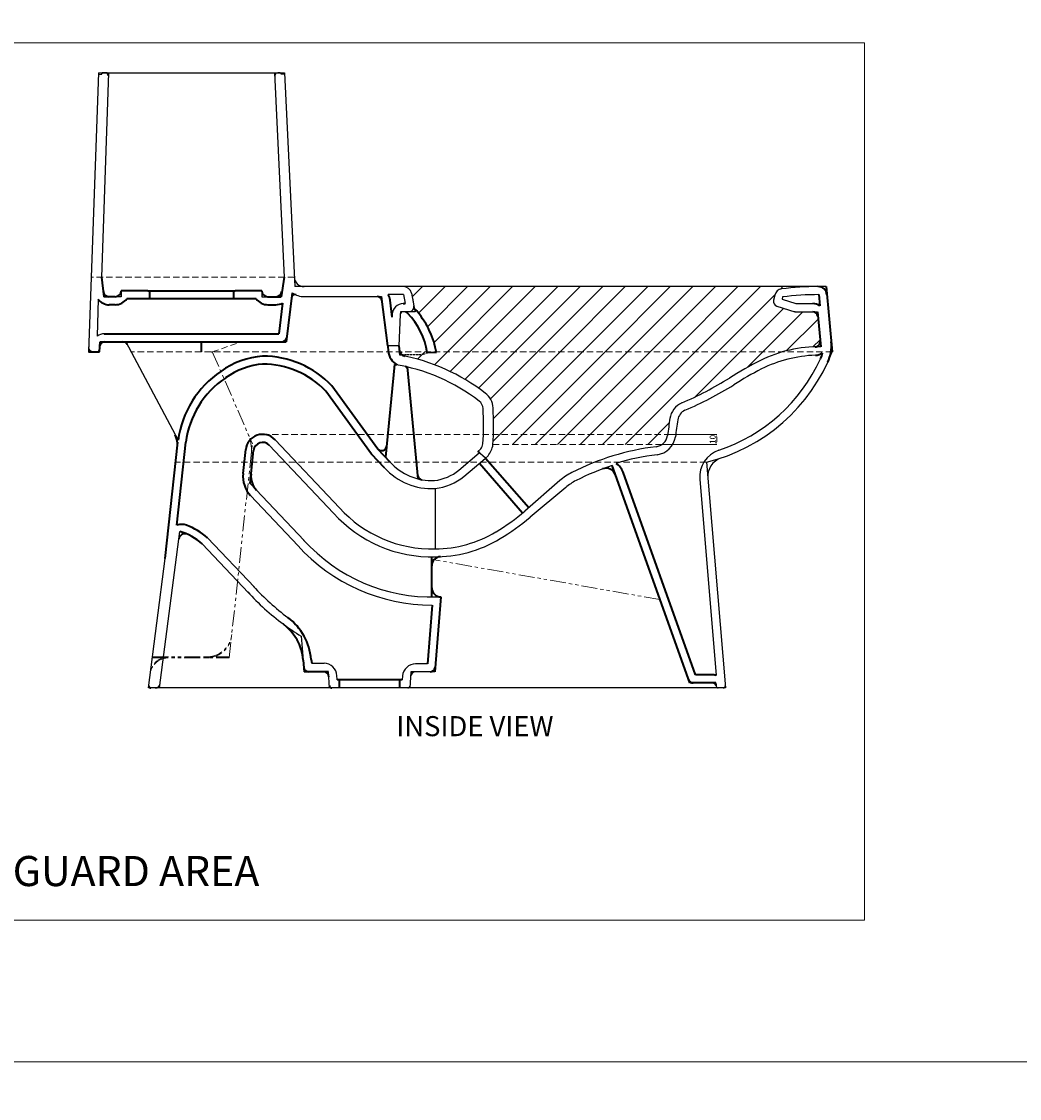
# Model space of a CAD drawing. Units: millimetres. Extents: x -791 to 6025, y 336 to 5810.
# Drawn here: x 2681 to 3676, y 1868 to 2941 of the extents above; entities that cross this region are included whole.
import ezdxf

# ---------------------------------------------------------------- set-up
doc = ezdxf.new("R2010")
doc.units = ezdxf.units.MM
for name, pattern in [('DASHED2', [0.375, 0.25, -0.125]), ('HIDDEN', [9.524999999999999, 6.35, -3.175]), ('PHANTOM2', [31.750000000000004, 15.875, -3.175, 3.175, -3.175, 3.175, -3.175])]:
    doc.linetypes.add(name, pattern=pattern)
for name, color, linetype, lineweight in [('AUX_LINES', 7, 'Continuous', 13), ('CONSTRUSTION', 21, 'Continuous', 15), ('dim', 3, 'Continuous', 5), ('Hatch', 2, 'Continuous', 5), ('Khung ten', 251, 'Continuous', 13), ('kich thuoc', 8, 'Continuous', 9), ('Net chinh 01', 7, 'Continuous', 35), ('RIM LINES', 3, 'HIDDEN', 20), ('STANDARD LINES', 4, 'PHANTOM2', 18)]:
    doc.layers.add(name, color=color, linetype=linetype, lineweight=lineweight)
for name, color, linetype in [('KOUTEN', 151, 'Continuous'), ('Linemain', 153, 'Continuous'), ('MAIN_LINES', 7, 'Continuous'), ('profile', 7, 'Continuous'), ('SCALE', 4, 'Continuous'), ('SETSUGOU', 3, 'DASHED2')]:
    doc.layers.add(name, color=color, linetype=linetype)
doc.styles.get("Standard").update_dxf_attribs({"font": 'times.ttf'})
doc.styles.add('style1', font='times.ttf', dxfattribs={"width": 0.7})
doc.dimstyles.new('Copy of SD- 10$0', dxfattribs={"dimscale": 0, "dimtxt": 6, "dimasz": 3.5, "dimexe": 0, "dimexo": 0, "dimgap": 1, "dimtad": 1, "dimdec": 1, "dimrnd": 0.5, "dimdsep": 46, "dimtxsty": 'style1', "dimcen": 0, "dimclrd": 256, "dimclre": 256, "dimclrt": 256, "dimadec": 0, "dimazin": 0, "dimtfac": 1, "dimtdec": 1, "dimtofl": 0, "dimtmove": 0, "dimatfit": 3, "dimfxl": 1, "dimtolj": 1, "dimtzin": 0, "dimlwd": 5, "dimlwe": 5, "dimarcsym": 0})
doc.dimstyles.new('Copy of SD- 10$4', dxfattribs={"dimscale": 0, "dimtxt": 6, "dimasz": 3.5, "dimexe": 0, "dimexo": 0, "dimgap": 1, "dimtad": 1, "dimdec": 1, "dimrnd": 0.5, "dimdsep": 46, "dimtxsty": 'style1', "dimcen": 0, "dimclrd": 256, "dimclre": 256, "dimclrt": 256, "dimadec": 0, "dimazin": 0, "dimtfac": 1, "dimtdec": 1, "dimtofl": 0, "dimtmove": 0, "dimatfit": 3, "dimfxl": 1, "dimtolj": 1, "dimtzin": 0, "dimlwd": 5, "dimlwe": 5, "dimarcsym": 0})
pattern_1 = [(45, (0, 0), (-11.22532015133644, 11.22532015133644), [])]

# ---------------------------------------------------------------- blocks, each defined once
blk = doc.blocks.new('*D892')
at = {"layer": 'kich thuoc', "linetype": 'Continuous', "lineweight": 5, "transparency": 16777216}
blk.add_line((2988.8470350974, 3462.86739738561), (2989.20916465995, 3489.040883688407), dxfattribs=at)
at = {"layer": 'kich thuoc', "transparency": 16777216}
blk.add_solid([(2988.625887151685, 3489.048953764609), (2989.792442168216, 3489.032813612206), (2989.257585117157, 3492.540548737998)], dxfattribs=at)
at = {"layer": 'kich thuoc', "transparency": 16777216, "insert": (2984.943715881549, 3474.260483522564), "char_height": 6, "attachment_point": 5, "rotation": 89.20732104476477, "style": 'style1'}
blk.add_mtext('\\A1;R3156.5', dxfattribs=at)
blk = doc.blocks.new('*D893')
at = {"layer": 'kich thuoc', "linetype": 'Continuous', "lineweight": 5, "transparency": 16777216}
blk.add_line((3001.783303991689, 3458.659356523584), (3002.165683335742, 3479.832472116585), dxfattribs=at)
at = {"layer": 'kich thuoc', "transparency": 16777216}
blk.add_solid([(3001.582445106651, 3479.843005202776), (3002.748921564833, 3479.821939030394), (3002.228881852887, 3483.33190149113)], dxfattribs=at)
at = {"layer": 'kich thuoc', "transparency": 16777216, "insert": (2997.891644413394, 3467.569363844646), "char_height": 6, "attachment_point": 5, "rotation": 88.96536997102838, "style": 'style1'}
blk.add_mtext('\\A1;R3131', dxfattribs=at)
blk = doc.blocks.new('*D950')
at = {"layer": 'kich thuoc', "linetype": 'Continuous', "lineweight": 5, "transparency": 16777216}
blk.add_line((3295.390123265242, 3485.241594503701), (3298.187756557189, 3535.666421899931), dxfattribs=at)
at = {"layer": 'kich thuoc', "transparency": 16777216}
blk.add_solid([(3297.605318956331, 3535.698736275741), (3298.770194158048, 3535.634107524121), (3298.38164281205, 3539.161047505082)], dxfattribs=at)
at = {"layer": 'kich thuoc', "transparency": 16777216, "insert": (3291.963876495952, 3496.787119424674), "char_height": 6, "attachment_point": 5, "rotation": 86.82441324454877, "style": 'style1'}
blk.add_mtext('\\A1;R1167.5', dxfattribs=at)
blk = doc.blocks.new('*D970')
at = {"layer": 'kich thuoc', "linetype": 'Continuous', "lineweight": 5, "transparency": 16777216}
for p, q in [((3325.070851794632, 2529.488316576302), (3374.047249844549, 2529.488316576302)), ((3374.047249844549, 2525.988316576302), (3374.047249844549, 2522.988316576302)), ((3319.598998931218, 2519.488316576302), (3374.047249844549, 2519.488316576302))]:
    blk.add_line(p, q, dxfattribs=at)
at = {"layer": 'kich thuoc', "transparency": 16777216}
for points in [[(3373.463916511215, 2525.988316576302), (3374.630583177882, 2525.988316576302), (3374.047249844549, 2529.488316576302)], [(3373.463916511215, 2522.988316576302), (3374.630583177882, 2522.988316576302), (3374.047249844549, 2519.488316576302)]]:
    blk.add_solid(points, dxfattribs=at)
at = {"layer": 'kich thuoc', "transparency": 16777216, "insert": (3369.995339246134, 2524.488316576303), "char_height": 6, "attachment_point": 5, "rotation": 90, "style": 'style1'}
blk.add_mtext('\\A1;10', dxfattribs=at)

msp = doc.modelspace()

# ---------------------------------------------------------------- hatches: boundary and pattern name
at = {"layer": 'Hatch'}
h = msp.add_hatch(dxfattribs=at)
h.set_pattern_fill('ANSI31', color=256, scale=5)
h.set_pattern_definition(pattern_1)
h.paths.add_polyline_path([(3474.78926312142, 2647.173010152934, 0.38750390075862), (3469.810429154959, 2651.713431721757), (3451.709255214124, 2651.713431721757), (3434.067338917106, 2657.313337084389, -0.3917515137309004), (3430.711806188714, 2663.219225764384), (3431.898865443785, 2668.287498373463, -0.3138594034791608), (3438.696724268495, 2674.401497113863, -0.0302432343906989), (3474.901752368738, 2676.713431721757), (3061.897111988352, 2676.713431721764, -0.3567740392775513), (3069.737630142101, 2670.302857744178), (3072.259396350428, 2657.694026702571), (3072.937368033578, 2654.304168286841, -0.1025934103198089), (3075.920653270279, 2651.536378903722, -0.1236923636838382), (3094.697229618299, 2611.712548799496), (3439.797870799057, 2611.712548799493, -0.06247554300060215), (3472.25520224793, 2616.654076322214, 0.4336044267427061), (3477.102562550963, 2622.111925922087)])
h = msp.add_hatch(dxfattribs=at)
h.set_pattern_fill('ANSI31', color=256, scale=5)
h.set_pattern_definition(pattern_1)
edge = h.paths.add_edge_path()
edge.add_arc((3600.309250299777, 2247.368879425082), 400.0000000000008, 117.1829527499589, 122.2884433746658, ccw=False)
edge.add_arc((3475.723203204304, 2484.810110457217), 131.8895688280273, 105.80650504148619, 116.15994096737299, ccw=False)
edge.add_line((3439.797870799056, 2611.712548799493), (3058.051094383683, 2611.712548799497))
edge.add_arc((3064.53816720073, 2614.342736295917), 7.000000000000158, 202.0701229463771, 235.1754707386056)
edge.add_spline(control_points=[(3060.540711761166, 2608.596402681454), (3060.640966063509, 2608.596402681454), (3061.084319350152, 2608.596402681454), (3061.934864518074, 2608.596402681454), (3063.279843473467, 2608.596402681454), (3065.186907945785, 2608.596402681454), (3068.186542451296, 2608.596402681454), (3071.371660678416, 2608.596402681454), (3074.371922032735, 2608.596402681454), (3075.872377083155, 2608.596402681454), (3076.592347687836, 2608.596402681454)], knot_values=[0, 0, 0, 0, 0.01669500122430667, 0.07383480907550533, 0.141685915779871, 0.2408107925952074, 0.3917066844509646, 0.6417284140057722, 0.7717777685945948, 0.8917439165069078, 0.8917439165069078, 0.8917439165069078, 0.8917439165069078], degree=3, periodic=0)
edge.add_spline(control_points=[(3076.592347687836, 2608.596402681447), (3078.146817300234, 2608.597761900121), (3079.722153223176, 2608.782426083992), (3082.778446716801, 2609.516921793544), (3084.258565474245, 2610.065153870421), (3085.63601189228, 2610.765772683887)], knot_values=[0.001805332650557601, 0.001805332650557601, 0.001805332650557601, 0.001805332650557601, 0.5018053326505576, 0.5018053326505576, 1, 1, 1, 1], degree=3, periodic=0)
edge.add_spline(control_points=[(3085.63601189228, 2610.765772683887), (3085.641003412977, 2610.768311550925), (3085.645993585425, 2610.770852419039), (3085.650982406894, 2610.773395286837)], knot_values=[0, 0, 0, 0, 0.001805332650557523, 0.001805332650557523, 0.001805332650557523, 0.001805332650557523], degree=3, periodic=0)
edge.add_line((3085.651404320563, 2610.773610228111), (3085.653513315008, 2610.773660747333))
edge.add_spline(control_points=[(3085.63601189228, 2610.765772683887), (3084.258565474245, 2610.065153870421), (3082.778446716801, 2609.516921793544), (3079.722153223176, 2608.782426083992), (3078.146817300234, 2608.597761900121), (3076.592347687836, 2608.596402681447)], knot_values=[0.001805332650557523, 0.001805332650557523, 0.001805332650557523, 0.001805332650557523, 0.5, 0.5, 1, 1, 1, 1], degree=3, periodic=0)
edge.add_spline(control_points=[(3076.592347687836, 2608.596402681454), (3075.872377083155, 2608.596402681454), (3074.371922032735, 2608.596402681454), (3071.371660678416, 2608.596402681454), (3068.186542451296, 2608.596402681454), (3065.186907945785, 2608.596402681454), (3063.279843473467, 2608.596402681454), (3061.934864518074, 2608.596402681454), (3061.084319350152, 2608.596402681454), (3060.640966063509, 2608.596402681454), (3060.540711761166, 2608.596402681454)], knot_values=[0, 0, 0, 0, 0.119966147912313, 0.2500155025011356, 0.5000372320559432, 0.6509331239117003, 0.7500580007270368, 0.8179091074314024, 0.8750489152826011, 0.8917439165069078, 0.8917439165069078, 0.8917439165069078, 0.8917439165069078], degree=3, periodic=0)
edge.add_arc((3064.538167200731, 2614.342736295917), 7.000000000000158, 235.1754707385974, 258.0676164572121)
edge.add_arc((3021.739425731282, 2411.815533854784), 200.0000000000003, 52.55194185569559, 78.06761645722258, ccw=False)
edge.add_arc((3131.186978424063, 2554.718414195108), 19.99999999999984, 3.1198333776587788, 52.551941855688085, ccw=False)
edge.add_arc((2840.869507601253, 2538.894589707591), 310.7483917175894, -3.5804579655805924, 3.119833377661223, ccw=False)
edge.add_line((3151.011345343636, 2519.488316576302), (3319.598998931218, 2519.488316576302))
edge.add_arc((3312.020033482486, 2530.050479362726), 13.0000000000001, 305.6616370564505, 351.9198580656425)
edge.add_arc((6296.938739000844, 2106.289080052131), 3001.848819111676, 171.5936886722158, 171.9198580656418, ccw=False)
edge.add_arc((3347.153233226158, 2542.400683070912), 19.99999999999949, 113.31185297828739, 172.1411055303772, ccw=False)
edge.add_arc((3196.506624271903, 2891.885367636909), 360.5705527861705, 293.3190048417613, 301.823400989614)

# ---------------------------------------------------------------- linework, layer by layer
for p, q in [((2962.943110060567, 2666.713432394652), (3039.991382023929, 2666.713441347431)), ((3061.897084124839, 2668.713431721757), (3063.69707935712, 2659.713455560355)), ((3069.737630142114, 2670.302857744113), (3072.259396350428, 2657.694026702571)), ((3070.745867059681, 2665.261673156296), (3072.259396350428, 2657.694026702571)), ((3431.903873987872, 2668.308882871941), (3430.711806188721, 2663.219225764391)), ((3439.69308338878, 2666.484542742255), (3439.134207005982, 2664.098362060278)), ((3439.13420700598, 2664.098362060278), (3452.948471532049, 2659.713431721757)), ((3058.78250195231, 2651.713452502081), (3058.681395569552, 2648.81814451699)), ((3061.679499052208, 2651.713450315627), (3058.78250195231, 2651.713452502081)), ((3067.356691575898, 2651.713446030888), (3061.673974939496, 2651.713450319796)), ((3067.356691575898, 2651.713446030888), (3061.673974939496, 2651.713450319796)), ((3073.455514532912, 2651.713435790181), (3067.356492971898, 2651.713446026879)), ((3072.259396350428, 2657.694026702557), (3073.455514532912, 2651.713435790181)), ((3434.067338917112, 2657.313337084393), (3451.709255214124, 2651.713431721757)), ((3451.70925521412, 2651.713431721757), (3474.370152977252, 2651.713431721757)), ((3452.94847153206, 2659.713431721757), (3469.810429154959, 2659.713431721757)), ((3050.686268953399, 2649.097340490618), (3050.592501511132, 2646.412192264223)), ((3058.681395569552, 2648.81814451699), (3057.141457457681, 2617.565012551549))]:
    msp.add_line(p, q)
for centre, radius, start, end in [((3061.897111988352, 2668.713431721764), 8, 11.30888175405836, 90), ((3439.688074844691, 2666.463158243765), 8.000000000000043, 97.11931358783728, 166.8181461627631), ((3475.892930147391, 2376.549159062721), 300.1659091474534, 90.1891967242245, 97.11834980402163), ((3435.580062064282, 2662.079013183327), 5.000000000000027, 166.8181461625482, 252.3894962460216), ((3475.877378264862, 2376.714414816008), 292.0000000000016, 90.01251309144175, 97.11931358783728), ((3061.679584792981, 2648.713438572515), 11.00001699233185, 90.00163753139206, 177.9998688789933), ((3061.679584792981, 2648.713438572515), 3.00001699233185, 90.00163753139206, 177.9998688789933), ((3061.679584792981, 2648.713438572515), 3.00001699233185, 90.00163753139206, 177.9998688789933), ((3067.356492971971, 2656.713446026879), 5.000000000001705, 270.0000474450936, 11.30993247365231), ((3067.356492971971, 2656.713446026879), 5.000000000001705, 270.0000474450936, 11.30993247383618), ((3452.483765412833, 2656.713431721757), 5.000000000000027, 252.3894962460216, 270)]:
    msp.add_arc(centre, radius, start, end)
at = {"layer": 'AUX_LINES', "linetype": 'HIDDEN'}
for p, q in [((2921.527812857732, 2529.488316576302), (3325.070851794632, 2529.488316576302)), ((3151.011345343636, 2519.488316576302), (3319.598998931218, 2519.488316576302)), ((3363.700977135573, 2501.70822715477), (2834.8688910617, 2501.70822715477))]:
    msp.add_line(p, q, dxfattribs=at)
at = {"layer": 'CONSTRUSTION'}
msp.add_line((3061.679499051561, 2651.713455563622), (3061.679499052212, 2651.713455563622), dxfattribs=at)
at = {"layer": 'Khung ten'}
msp.add_line((670.8673091685669, 1904.08836808303), (6025.233064530265, 1904.08836808303), dxfattribs=at)
at = {"layer": 'kich thuoc'}
msp.add_lwpolyline([(1848.945033627675, 2919.762461716295), (3521.389938990946, 2919.762461716295), (3521.389938990946, 2045.218771621985), (1848.945033627675, 2045.218771621985)], close=True, dxfattribs=at)
at = {"layer": 'KOUTEN'}
for p, q in [((2780.660542121468, 2672.619220831882), (2780.660542121468, 2666.619220831882)), ((2920.660542121468, 2672.619183450149), (2920.660542121468, 2666.619183450149)), ((2780.660542121468, 2666.619220831882), (2774.660542121468, 2666.619220831882)), ((2920.660542121468, 2666.619183450149), (2926.660542121468, 2666.61918345015))]:
    msp.add_line(p, q, dxfattribs=at)
at = {"layer": 'Linemain'}
msp.add_line((2959.958606863982, 2328.282887848253), (2961.900710202604, 2304.489324549649), dxfattribs=at)
at = {"layer": 'Linemain', "linetype": 'Continuous'}
msp.add_arc((3090.080480917031, 2539.32739528564), 247.9344393717148, 233.309371248682, 238.3436232700539, dxfattribs=at)
at = {"layer": 'MAIN_LINES'}
for p, q in [((2757.855007908847, 2889.713431721757), (2747.855007908896, 2611.712548799231)), ((2757.793857023926, 2888.013431721757), (2761.271206490102, 2888.513431721758)), ((2757.855007908847, 2889.713431721757), (2943.466076334089, 2889.713431721757)), ((2767.855007908847, 2889.713431721757), (2760.806273086224, 2686.182267717733)), ((2761.271206490102, 2888.513431721758), (2761.704718793297, 2889.713431721757)), ((2766.681065924689, 2889.713431721757), (2761.704718793297, 2889.713431721757)), ((2768.228069448875, 2890.035542344347), (2768.228069448875, 2890.035542344347)), ((2933.111676115712, 2890.035542344347), (2933.111676115712, 2890.035542344347)), ((2933.466076334089, 2889.713431721757), (2942.948278164527, 2686.182267717733)), ((2934.658679639897, 2889.713431721757), (2939.63502677129, 2889.713431721757)), ((2940.068539074484, 2888.513431721758), (2939.63502677129, 2889.713431721757)), ((2943.545888540661, 2888.013431721757), (2940.068539074484, 2888.513431721758)), ((2943.466076334089, 2889.713431721757), (2953.466076334089, 2676.713431721757)), ((3483.109255247715, 2676.713431721757), (2953.466076334089, 2676.713431721757)), ((2757.536161189775, 2664.20646828499), (2756.496430736894, 2627.355667891194)), ((3061.897084124839, 2668.713431721757), (3046.532175936616, 2668.713431721752)), ((2785.280923265673, 2621.69636318213), (2837.24918852168, 2523.538813398734)), ((3363.700977135573, 2501.70822715477), (3382.700401164202, 2276.713431721771)), ((3357.107490767932, 2484.714849684161), (3373.614922635659, 2289.230699711659)), ((2818.795763548214, 2276.713431721771), (2839.106285047017, 2432.705172612028)), ((2807.702915537153, 2276.713431721771), (2824.502168107583, 2405.737428189367)), ((2970.553908036207, 2301.53994991588), (2982.687344286524, 2301.381176239335)), ((3085.649595900364, 2300.713431721771), (3073.908465326896, 2300.713431721771)), ((2988.062569987094, 2276.734435452121), (2987.303992370011, 2292.713431721771)), ((2995.760488678787, 2284.800439926288), (2995.541555119011, 2289.412148018111)), ((3060.915519382701, 2288.694027921966), (3060.604747885987, 2284.76763869147)), ((3069.271563751923, 2292.713431721771), (3068.062561629542, 2276.692301430774)), ((3093.02321650952, 2292.713431721771), (3069.271563751923, 2292.713431721771)), ((3382.700401164202, 2276.713431721771), (2807.702915537153, 2276.713431721771)), ((3373.07715259812, 2281.713431721771), (3373.632708205096, 2276.713431721771))]:
    msp.add_line(p, q, dxfattribs=at)
at = {"layer": 'MAIN_LINES', "ltscale": 0.5}
for p, q in [((2762.406712494379, 2889.713431721757), (2764.774411586503, 2889.713431721757)), ((2938.933033070209, 2889.713431721757), (2936.565333978086, 2889.713431721757))]:
    msp.add_line(p, q, dxfattribs=at)
for centre, start, end in [((2762.406712494379, 2888.713431721757), 90, 160.1372265678021), ((2938.933033070209, 2888.713431721757), 19.86277343219795, 90)]:
    msp.add_arc(centre, 1, start, end, dxfattribs=at)
at = {"layer": 'MAIN_LINES'}
for centre, radius, start, end in [((2764.74931272068, 2886.713431721757), 3, 358.0165130421402, 90), ((2936.60909565064, 2886.713431721757), 3, 90, 182.6673929352934), ((2962.948298120888, 2686.713431721757), 10, 183.0447784441022, 270), ((2962.948298120888, 2686.713431721757), 20, 233.5931075288571, 270), ((2763.774140067369, 2617.212058247129), 12.484304935, 90, 125.6582068648985), ((2752.977394497568, 2616.6452842279), 4.9327354285, 177.8389277051932, 270.0000000018759), ((3321.180832857381, 2676.66927678472), 180.0536907620953, 283.659573371264, 338.8529318858699), ((3321.18083285737, 2676.66927678473), 172.0536907621104, 288.6055515329645, 335.2386203405421), ((3385.008190851937, 2487.070891878699), 28, 108.6055515329644, 184.8268242734152), ((3385.008190851937, 2487.070891878699), 20, 108.6055515329644, 184.8268242734152), ((2982.516306839596, 2288.31054637241), 13.071748885525, 2.826625703136945, 89.25029132818051), ((3073.930518880688, 2287.657218680602), 13.05623166674192, 90.0967795442472, 175.4452855443468), ((3073.908465326998, 2287.713431721771), 5, 90, 175.6844695619521), ((2814.404572626565, 2281.713431721771), 5, 270, 352.5816761173825), ((3066.209395554089, 2278.713431721771), 2, 270, 355.6844695619782), ((3375.422793773052, 2278.713431721771), 2, 186.340192327928, 270), ((3380.465871110666, 2278.713431721771), 2, 270, 6.340192327873641)]:
    msp.add_arc(centre, radius, start, end, dxfattribs=at)
at = {"layer": 'Net chinh 01'}
for p, q in [((2760.806273086224, 2686.182267717733), (2763.306258987464, 2666.619220831882)), ((2942.950213720447, 2686.14337551433), (2940.040161426599, 2666.619183450149)), ((2807.09303192948, 2672.619174948326), (2780.660542121468, 2672.619220831882)), ((2807.09303192948, 2672.619174948326), (2894.228052313456, 2672.619199552377)), ((2808.660542121468, 2672.619174683481), (2808.660542121468, 2664.619174683481)), ((2892.637330249259, 2672.619174683481), (2892.637330249259, 2664.619174683481)), ((2920.660542121468, 2672.61918602709), (2894.228052313456, 2672.619199552377)), ((3483.109255247715, 2676.713431721757), (3489.109255247675, 2611.712548799398)), ((2774.660542121468, 2666.619220831882), (2763.306258987464, 2666.619220831882)), ((2800.249413780117, 2664.619231173355), (2786.149679872929, 2664.619238723903)), ((2811.15508930716, 2664.619174683481), (2786.810612253948, 2664.619174683481)), ((2824.955089307159, 2664.619174683481), (2800.610612253948, 2664.619174683481)), ((2900.155090438589, 2664.619174683481), (2801.155090438586, 2664.619174683481)), ((2915.171415467239, 2664.619185404958), (2814.955090438589, 2664.619174683481)), ((2864.455090438589, 2664.619174683481), (2814.955090438589, 2664.619174683481)), ((2926.660542121468, 2666.61918345015), (2940.040161426599, 2666.619183450149)), ((2951.077983959533, 2670.616983613218), (2944.855958505674, 2621.685802685883)), ((3046.13771829546, 2617.565012551549), (3039.991382023929, 2666.713441347431)), ((3050.592501511132, 2646.412192264223), (3048.477241452376, 2663.326611487276)), ((3475.813607028907, 2668.714407852363), (3476.834707989823, 2657.652330516888)), ((2774.660542121468, 2658.619220831882), (2768.726585425915, 2658.619220831882)), ((2926.660542121468, 2658.619183450149), (2934.710031008375, 2658.61918345015)), ((2941.451855521882, 2660.349391185033), (2937.782495227677, 2629.696363182131)), ((3061.679270409037, 2659.713455560355), (3063.69707935712, 2659.713455560355)), ((3474.370152977252, 2651.713431721757), (3477.603384886183, 2616.686276925939)), ((2763.774140067369, 2629.69636318213), (2937.782495227677, 2629.696363182131)), ((2758.855007914419, 2611.712548799493), (2759.727230057617, 2621.69636318213)), ((2759.727230063174, 2621.69636318213), (2944.855958505674, 2621.696363182131)), ((2860.65176980977, 2611.712548799499), (2860.65176980977, 2621.69636318213)), ((2747.855007908896, 2611.712548799231), (2758.855007914428, 2611.712548799591)), ((3046.13771829546, 2617.565012551549), (3046.646106688666, 2612.374444998204)), ((3057.141457457681, 2617.565012551549), (3058.141457458363, 2608.474863880445)), ((3094.835789417741, 2610.993614595856), (3085.680420254632, 2610.774305280873)), ((3052.870237809684, 2599.247848409505), (3043.845263240682, 2506.860298386667)), ((3065.429074001531, 2596.724199508998), (3076.332335720199, 2485.108855915099)), ((3036.30371118432, 2514.831802786905), (2990.547543052931, 2577.76677277574)), ((3030.121530971186, 2509.730702653197), (2984.387267755274, 2572.635543694299)), ((2824.502168107583, 2405.737428189367), (2837.019414455443, 2521.616876127511)), ((2836.144336197871, 2439.024276737148), (2845.062790505219, 2521.587608389845)), ((2902.067680336468, 2490.628938768778), (2904.626133177275, 2514.314028486544)), ((2909.029639776369, 2480.588366926308), (2912.579864791607, 2513.454869940548)), ((3048.686523665165, 2501.70822715477), (3036.29164825666, 2514.848394648095)), ((3042.867040867086, 2496.21881735381), (3030.121530971175, 2509.730702653208)), ((3137.666114937148, 2500.648823976015), (3180.606387530477, 2451.176748770964)), ((3143.707729052907, 2505.892763227786), (3186.648001646236, 2456.420688022736)), ((3347.07715259812, 2281.713431721771), (3269.824224042846, 2498.309805675185)), ((3352.717429726761, 2289.713431721771), (3280.683046582502, 2491.678411960079)), ((3090.080480917031, 2367.392955913925), (3090.080480917031, 2407.392955913925)), ((3099.13052072883, 2367.536705353089), (3093.02321650952, 2292.713431721771)), ((3090.439227153218, 2359.393313541376), (3085.649595900364, 2300.713431721771)), ((2961.900710202604, 2304.489324549649), (2962.861894556931, 2292.713431721771)), ((2969.874193334463, 2305.140144606169), (2970.553908036209, 2301.53994991588)), ((2987.303992370011, 2292.713431721771), (2962.861894556931, 2292.713431721771)), ((3370.392024246186, 2289.713431721771), (3352.717429726761, 2289.713431721771)), ((3027.946819003007, 2284.785179404934), (2995.760408388565, 2284.802131193103)), ((2997.942555533225, 2284.799401884088), (2997.942555533225, 2276.713431721771)), ((3060.604706928081, 2284.767804766727), (3027.946617927473, 2284.784241111774)), ((3057.942555533225, 2284.770961416708), (3057.942555533225, 2276.713431721771)), ((3373.07715259812, 2281.713431721771), (3347.07715259812, 2281.713431721771))]:
    msp.add_line(p, q, dxfattribs=at)
for centre, radius, start, end in [((2774.660542121468, 2672.619220831881), 6, 270, 0), ((2926.660542121468, 2672.61918345015), 6, 180, 270), ((3474.90175236759, 2667.71343172175), 9, 5.273824724743724, 90), ((2768.726585425915, 2672.619220831882), 14, 216.9351636746298, 270), ((2768.726585425915, 2672.619220831882), 6, 185.8114572795696, 270), ((2774.660542121468, 2672.619220831881), 14, 270, 325.1498652804934), ((2926.660542121468, 2672.61918345015), 14, 214.8499206600511, 270), ((2934.710031008375, 2672.619183450149), 6, 270, 353.2328981313058), ((2953.558443605889, 2665.717464675981), 3, 65.90476493975686, 173.7389389420536), ((3035.577718963335, 2661.713440834576), 5, 7.128210376115967, 90.00000665760018), ((3035.577718963335, 2661.713440834576), 13, 7.128210376115967, 32.57892272945661), ((2934.710031008375, 2672.619183450149), 14, 270, 298.7872654099916), ((3062.690515113643, 2647.921326998076), 4.041474390206703, 33.85200982931445, 68.44286159741165), ((3067.755440530549, 2645.727109498104), 10.02089367831503, 35.43054906272674, 65.05719781008347), ((3006.050747431136, 2594.254940950384), 90.34913876718811, 10.67667350067158, 39.34592459760982), ((3469.810429154959, 2646.713431721757), 13, 57.29395227980809, 90), ((3469.810429154959, 2646.713431721757), 5, 5.273824724743724, 90), ((3015.970980406843, 2600.707611547521), 70.38737967357717, 8.215530967781243, 44.64838321704158), ((2764.239534710019, 2616.696363182129), 5, 90, 165.432094856194), ((2782.270584047854, 2616.696363182131), 5, 27.8984124797262, 90), ((2940.435043956926, 2626.696363182131), 5, 270, 352.9651289277802), ((3472.1237285845, 2621.65234749091), 5, 271.5067508715659, 5.273824724691791), ((3448.357987969761, 2618.009175236468), 40, 335.2386203405421, 5.273824724743724), ((2757.050086052539, 2613.712548800446), 2.00000000101, 270.0000000018759, 345.4320948565668), ((3064.53816720073, 2614.342736295917), 18, 186.2778194172706, 239.7158082610373), ((3064.53816720073, 2614.342736295917), 7, 186.2778194172706, 258.067616457271), ((3472.148575661629, 2621.383167165665), 13, 270.6628606842011, 304.4555631255509), ((3448.357987969761, 2618.009175236468), 32, 335.2386203405421, 346.7298689732113), ((2927.555908211467, 2526.486832861238), 81.22547813115924, 94.25608156683573, 125.9195392950833), ((2927.555908211467, 2526.486832861238), 73.22547813115924, 94.25608156683573, 125.9195392950833), ((2921.527812857732, 2512.488316576302), 95, 43.4042689688141, 90), ((2921.527812857732, 2512.488316576302), 87, 43.73686513791458, 90), ((3054.651600862337, 2596.912234873855), 2, 79.91757316191917, 174.4207037742185), ((2935.251045091569, 2510.315047209693), 98.88999890467987, 124.0331060466416, 172.3152754731484), ((3063.578128470803, 2595.100893207555), 2, 5.57929622578153, 77.14136691428001), ((2935.251045091569, 2510.315047209693), 90.88999890467987, 124.0331060466416, 172.8755908062333), ((2816.680899299636, 2519.560106755234), 20, 353.8348400838647, 28.26485056193106), ((2921.527812857732, 2512.488316576302), 17, 43.4042689688141, 173.8348400838646), ((2921.527812857732, 2512.488316576302), 9, 43.4042689688141, 173.8348400838646), ((3039.935839490669, 2518.268028036541), 5, 223.4124243974837, 354.4207037742185), ((3137.424192417409, 2512.336380779519), 1, 133.9283850858244, 230.6586272296394), ((3263.729142029586, 2485.631501971451), 18, 19.62967515813881, 56.16303797757449), ((2929.905740986635, 2487.621883857792), 28, 173.8348400838646, 223.4042689688141), ((3263.729142029586, 2485.631501971451), 10, 19.62967515813881, 110.2163088318134), ((2929.905740986635, 2487.621883857792), 20, 173.8348400838646, 223.4042689688141), ((3080.954815064235, 2489.217123515731), 5, 185.5792962257815, 259.6788762003911), ((2840.75118597035, 2425.803953928162), 14, 69.25675567775306, 109.2117736089784), ((2821.0345501353, 2373.744256703542), 69.66828364310786, 49.25051232922046, 69.25675567775306), ((2844.07807943511, 2424.419236340241), 6, 65.5471929484147, 172.5816761174084), ((2821.0345501353, 2373.744256703542), 61.66828364310786, 49.25051232922046, 72.9595076083195), ((3099.080480917031, 2398.557303179702), 9, 92.4121719091468, 180), ((3099.080480917031, 2376.540549992539), 9, 180, 270.3206360228933), ((2912.066440628489, 2300.421699196395), 50, 4.666312113748773, 53.30937124868196), ((2912.066440628489, 2300.421699196395), 58, 4.666312113748773, 53.30937124868196), ((2967.470407437651, 2297.713431721771), 5, 184.6663121137745, 270), ((3088.4147036288, 2297.713431721771), 5, 270, 355.3336878862255), ((2982.535728331741, 2287.713431721771), 5, 2.717986023129759, 90), ((3370.392024246186, 2278.713431721771), 11, 72.96290625868235, 90), ((2809.982627573349, 2278.713431721772), 2, 172.5211986949515, 270), ((2990.62851612092, 2279.423667365783), 2.690582961, 182.7179860231298, 269.9698237296808), ((3350.60232580352, 2286.713431721771), 5, 199.6296751581388, 270), ((3370.392024246186, 2278.713431721771), 3, 6.340192327980102, 90)]:
    msp.add_arc(centre, radius, start, end, dxfattribs=at)
at = {"layer": 'profile', "linetype": 'Continuous'}
for p, q in [((2933.878711945292, 2524.169724527781), (2998.048758208664, 2456.321929937199)), ((2928.066524139382, 2518.672591374144), (2992.23735291851, 2450.823969537778)), ((3135.920238412074, 2512.276146477542), (3138.856317846357, 2515.104401783976)), ((3116.978201610043, 2493.750801750422), (3137.457225469474, 2511.016282692173)), ((3122.134779395547, 2487.634454348416), (3143.120685773729, 2505.327278435361)), ((3143.120685773729, 2505.327278435361), (3146.120845351839, 2508.217260616315)), ((2909.029639776369, 2480.588366926307), (2962.817120521131, 2423.718189152178)), ((3217.660308496806, 2483.338437164894), (3182.758640266253, 2453.044839381291)), ((2909.563083665946, 2468.381917820063), (2956.950320721395, 2418.278797944334)), ((3093.448958152485, 2475.481754096204), (3093.44895815251, 2415.438741150178)), ((3223.559740155049, 2476.541621284661), (3188.007012285887, 2447.007075627756)), ((2866.510729784583, 2426.522915556176), (2913.358912177058, 2377.050299292056)), ((2861.28870595724, 2420.462348986403), (2907.546724371148, 2371.553166138419))]:
    msp.add_line(p, q, dxfattribs=at)
for centre, radius, start, end in [((3021.739425731279, 2411.815533854788), 200, 79.20039711358534, 79.51313219546944), ((3021.739425731268, 2411.815533854788), 200, 52.55194185574779, 79.20039711358534), ((3475.723203204305, 2484.810110457216), 131.8895688280277, 89.18317934325727, 116.1599409674184), ((3478.249807607825, 2472.74328615171), 135.7712259287067, 92.51207207195156, 116.0683754980029), ((3021.739425731268, 2411.815533854788), 190, 52.55194185574779, 80.56977513748022), ((3600.309250299781, 2247.368879425085), 400, 117.1829527497928, 122.2884433746428), ((3600.309250299781, 2247.368879425085), 392, 117.6183370825304, 122.2884433746428), ((3196.506624271902, 2891.885367636909), 360.5705527861705, 293.3190048469596, 301.8234009896033), ((3196.526673819521, 2891.843228192402), 368.5239188285452, 293.3185804814189, 301.8343021927339), ((3131.186978424064, 2554.718414195107), 20, 3.11983337768091, 52.55194185574779), ((3131.186978424064, 2554.718414195107), 10, 3.11983337768091, 52.55194185574779), ((2840.869507601254, 2538.89458970759), 300.748391717589, 356.4014008186954, 3.11983337768091), ((2840.869507601254, 2538.89458970759), 310.748391717589, 356.3442927287728, 3.11983337768091), ((3347.153233226158, 2542.400683070911), 20, 113.3118528871923, 172.141105530145), ((6296.938739000798, 2106.289080052331), 3001.848819111601, 171.5863454647692, 171.919858065651), ((6296.938739000798, 2106.289080052331), 2993.848819111601, 171.5936886722486, 171.9198580656769), ((3347.153233226158, 2542.400683070911), 12, 113.3118528870859, 172.1411055297509), ((3312.020033482486, 2530.050479362726), 13, 277.0426322320912, 351.9198580657284), ((3312.020033482486, 2530.050479362726), 21, 277.0426322320912, 351.9198580657284), ((3131.349948083205, 2521.352693796332), 9.76661354271942, 320.22604893319, 352.144147701589), ((3131.349948083205, 2521.352693796332), 19.76661354271942, 318.3540106782352, 353.4006818171002), ((3344.656974368148, 2265.869146395249), 253.1896816160346, 97.04263223219782, 116.9906538099213), ((3090.080480917031, 2539.32739528564), 55.93443937171483, 221.5127208760937, 272.7706803343006), ((3344.656974368148, 2265.869146395249), 245.1896816160346, 97.04263223219782, 106.8090927843176), ((3090.080480917031, 2539.32739528564), 63.93443937171483, 222.3335719580866, 273.0201082942779), ((3087.243868635236, 2530.060597219817), 46.93044012775685, 276.7799067069716, 309.4335977320336), ((3256.97877411996, 2438.016717636157), 60, 116.9906538099213, 130.9429900972044), ((3344.656974368148, 2265.869146395249), 244.1896816160346, 107.8456233803166, 116.9906538099213), ((3087.243868635236, 2530.060597219817), 54.93044012775685, 276.4861292345767, 309.4335977320336), ((3256.97877411996, 2438.016717636157), 51, 116.9906538099213, 130.9429900972044), ((3090.080480917031, 2539.32739528564), 131.9344393717148, 222.0480058153718, 271.5574629630477), ((3090.080480917031, 2539.32739528564), 123.9344393717148, 222.0480058153718, 271.5574629630477), ((3056.347915941931, 2598.468617751598), 192.6856158090037, 300.4999870593951, 310.9990490214719), ((3056.347915941931, 2598.468617751598), 200.6856158090037, 300.4999870593951, 310.9990490214719), ((3093.44895815251, 2532.242564049127), 124.8038228989486, 269.2192921557163, 301.2499438930133), ((3093.44895815251, 2532.242564049127), 116.8038228989486, 269.9999999998957, 301.2499438930133), ((3090.080480917031, 2539.32739528564), 179.9344393717146, 222.0480058153718, 270.114234156308), ((3090.080480917031, 2539.32739528564), 171.9344393717146, 222.0480058153718, 271.5574629630477), ((3090.080480917031, 2539.32739528564), 247.9344393717148, 222.2786791143047, 233.309371248682), ((3090.080480917031, 2539.32739528564), 239.9344393717148, 222.2786791143047, 233.309371248682), ((3093.44895815251, 2532.242564049127), 164.8038228989483, 269.2192921557163, 271.9756463636526)]:
    msp.add_arc(centre, radius, start, end, dxfattribs=at)
at = {"layer": 'RIM LINES'}
for p, q in [((2952.96241484494, 2686.182267717733), (2750.665176618335, 2686.182267717733)), ((2871.399364056673, 2611.712548799498), (2899.933565749521, 2621.685802690919)), ((3489.109255247715, 2611.712548799493), (2790.566726703597, 2611.712548799499))]:
    msp.add_line(p, q, dxfattribs=at)
msp.add_arc((2869.635684356992, 2609.021965838498), 2.690582961, 23.51024074780403, 90, dxfattribs=at)
at = {"layer": 'SCALE'}
for p, q in [((3057.141457457681, 2617.565012551549), (3046.13771829546, 2617.565012551549)), ((3143.707729052907, 2505.892763227786), (3135.920238412074, 2512.276146477542))]:
    msp.add_line(p, q, dxfattribs=at)
at = {"layer": 'SETSUGOU'}
for points, knots in [([(3076.592347687836, 2608.596402681454), (3075.872377083155, 2608.596402681454), (3074.371922032735, 2608.596402681454), (3071.371660678416, 2608.596402681454), (3068.186542451296, 2608.596402681454), (3065.186907945785, 2608.596402681454), (3063.279843473467, 2608.596402681454), (3061.934864518074, 2608.596402681454), (3060.898638393877, 2608.596402681454), (3060.019371981618, 2608.596402681454), (3059.268721708178, 2608.596402681454), (3058.804037383228, 2608.596402681454), (3058.589636199862, 2608.596402681454), (3058.589635744764, 2608.596402681454), (3058.589635289665, 2608.596402681454), (3058.589634834567, 2608.596402681454), (3058.435785580332, 2608.596402681454), (3058.281936326097, 2608.596402681454), (3058.128087071862, 2608.596402681454)], [0, 0, 0, 0, 0.119966147912313, 0.2500155025011356, 0.5000372320559432, 0.6509331239117003, 0.7500580007270368, 0.8179091074314024, 0.8750489152826011, 0.9226751090231804, 0.964322988235892, 0.9999999999999998, 0.9999999999999998, 0.9999999999999998, 1.000000075729726, 1.000000075729726, 1.000000075729726, 1.025601047968139, 1.025601047968139, 1.025601047968139, 1.025601047968139]), ([(3085.650982406894, 2610.773395286837), (3084.269292038915, 2610.06912956712), (3082.783974322401, 2609.518250200847), (3079.722153223176, 2608.782426083992), (3078.146817300234, 2608.597761900121), (3076.592347687836, 2608.596402681447)], [0, 0, 0, 0, 0.5, 0.5, 1, 1, 1, 1])]:
    msp.add_open_spline(points, degree=3, knots=knots, dxfattribs=at)
at = {"layer": 'STANDARD LINES'}
for p, q in [((2871.399364056673, 2611.712548799498), (2911.279484373143, 2520.039362618132)), ((2888.237867303122, 2306.729678405305), (2911.279484373143, 2520.039362618134)), ((3317.428902544587, 2364.839127740723), (3090.080480917031, 2404.926788495145)), ((2811.772254831585, 2307.711753538288), (2888.366334622378, 2307.719149090945)), ((2811.640977050854, 2306.711740858083), (2888.236498607801, 2306.71913654995))]:
    msp.add_line(p, q, dxfattribs=at)
for centre, radius, start, end in [((2870.467771049363, 2513.806348164874), 39.91031392150001, 353.8566833664145, 23.51024074780403), ((2865.791553550183, 2331.716969491511), 25, 270.0055322023778, 353.8348400838647), ((2865.899574231875, 2332.716979926123), 25, 270.0055322023778, 353.8348400838647), ((2827.563923131331, 2289.71327822124), 18, 90.00553220237775, 172.5211986949515), ((2819.86071249514, 2288.712534431943), 18, 90.00553220237775, 90.00553220237775), ((2827.432645350598, 2288.713265541036), 18, 90.00553220237775, 172.5211986949515)]:
    msp.add_arc(centre, radius, start, end, dxfattribs=at)

# ---------------------------------------------------------------- texts
at = {"layer": 'dim'}
for s, height, p in [('%%UINSIDE VIEW', 20, (3054.703314498041, 2228.688639356241)), ('%%UPROGUARD AREA', 30, (2590.198246071344, 2079.302893753877))]:
    msp.add_text(s, height=height, dxfattribs=at).set_placement(p)

# ---------------------------------------------------------------- dimensions: what is measured, and where the dimension line sits
at = {"layer": 'kich thuoc'}
for center, mpoint, picture, middle in [((3233.702293033547, 2373.373859430882), (3298.38164281205, 3539.161047505082), '*D950', (3296.018203699209, 3496.562180216233)), ((2945.589923354611, 336.3912993631997), (2989.257585117157, 3492.540548737998), '*D892', (2989.003889650071, 3474.204308012215)), ((2945.696250016168, 353.0060424494761), (3002.228881852887, 3483.33190149113), '*D893', (3001.942894405143, 3467.496199632811))]:
    dim = msp.add_radius_dim(center=center, mpoint=mpoint, dimstyle='Copy of SD- 10$4', override={"dimscale": 1}, dxfattribs=at)
    dim.commit()
    dim.dimension.update_dxf_attribs({"geometry": picture, "text_midpoint": middle, "dimtype": 164})
dim = msp.add_linear_dim(base=(3374.047249844549, 2519.488316576302), p1=(3325.070851794632, 2529.488316576302), p2=(3319.598998931218, 2519.488316576302), angle=90, dimstyle='Copy of SD- 10$0', override={"dimscale": 1}, dxfattribs=at)
dim.commit()
dim.dimension.update_dxf_attribs({"geometry": '*D970', "text_midpoint": (3369.995339246134, 2524.488316576303)})

doc.saveas('drawing.dxf')
